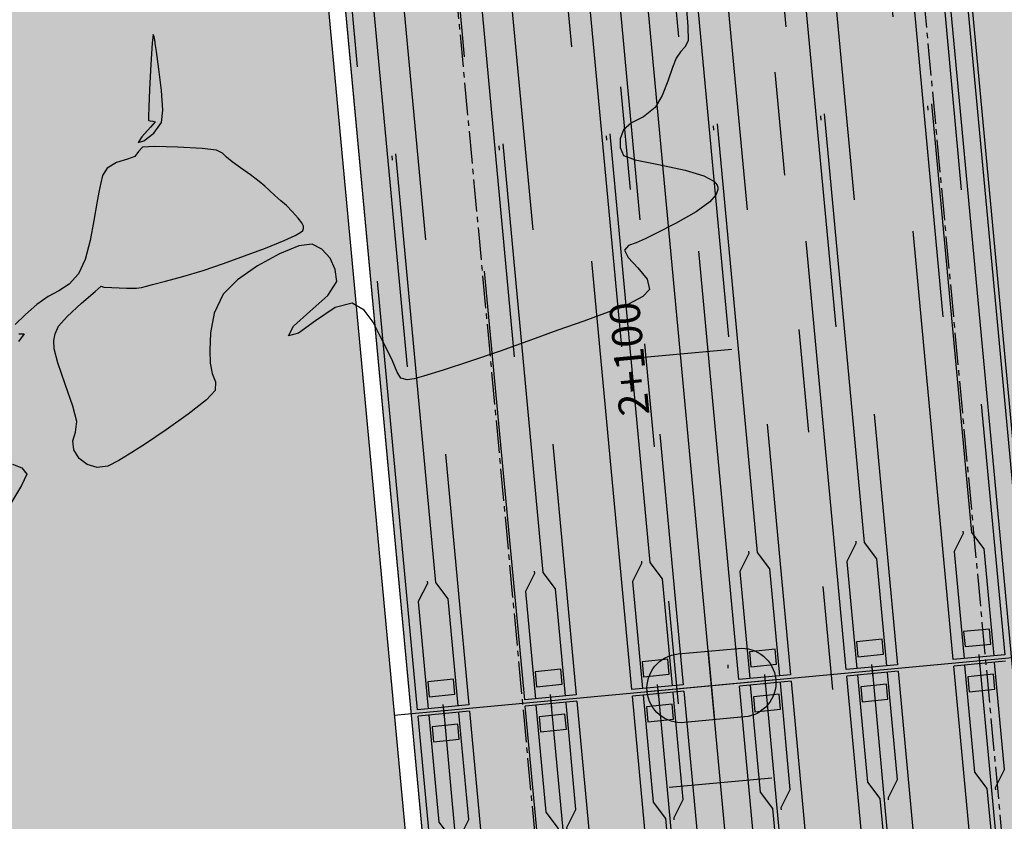
# Model space of a CAD drawing. Units: millimetres. Extents: x 268092 to 282069, y 8656655 to 8668314.
# Drawn here: x 269765 to 269788, y 8666228 to 8666247 of the extents above; entities that cross this region are included whole.
import ezdxf

# ---------------------------------------------------------------- set-up
doc = ezdxf.new("R2010")
doc.units = ezdxf.units.MM
for name, pattern in [('ACAD_ISO03W100', [30, 12, -18]), ('CENTER2', [1.125, 0.75, -0.125, 0.125, -0.125]), ('DASHDOT', [25.4, 12.7, -6.35, 0, -6.35]), ('DASHED', [0.75, 0.5, -0.25])]:
    doc.linetypes.add(name, pattern=pattern)
for name, color, linetype in [('01_PTO', 7, 'Continuous'), ('02_TIN', 7, 'Continuous'), ('04_ALI', 7, 'Continuous'), ('bordes', 7, 'Continuous'), ('C-ROAD-CNTR', 1, 'CENTER2'), ('C-ROAD-CNTR-N', 92, 'Continuous'), ('C-ROAD-STAN-MAJR', 11, 'Continuous'), ('C-ROAD-STAN-MINR', 11, 'Continuous'), ('ENCOFRADO', 3, 'Continuous'), ('L1', 106, 'Continuous'), ('Muros Medio Jersey', 46, 'Continuous'), ('PILAR', 3, 'Continuous'), ('Señalizacion', 252, 'Continuous')]:
    doc.layers.add(name, color=color, linetype=linetype)
doc.styles.add('DATOS-02', font='romand.shx')
pattern_1 = [(0, (-0.076174672256207, 0.2886511112296042), (0, 6.985), [5.08, -1.905]), (90, (-0.076174672256207, 0.2886511112296042), (-6.985, 4.277078946022131e-16), [5.08, -1.905])]

# ---------------------------------------------------------------- blocks, each defined once
blk = doc.blocks.new('AeccTickLine')
at = {"color": 3}
blk.add_line((0, -2), (0, 2), dxfattribs=at)
blk = doc.blocks.new('VIA_VIADUCTO')
at = {"color": 4, "flags": 128}
blk.add_lwpolyline([(122.7216368550435, -1611.264207070693), (154.2491284454591, -1948.962948469445, -4.618757939130536e-05), (154.4884946144302, -1951.529420120642, -9.242041792253176e-05), (154.6076884596259, -1952.811253404245, -0.0001847679481633165), (154.804976852145, -1954.945765355602, -0.0002310584106735002)], format="xyb", dxfattribs=at)
at = {"layer": 'bordes', "color": 4}
for points in [[(169.9034455853398, -1957.574505802244, 0.0006956743422420505), (168.9850482322508, -1947.587205743417), (107.8012295971275, -1292.232205197215), (107.1096500250278, -1281.06493151933)], [(169.5050755582051, -1957.610579635948, 0.0006956743422120791), (168.5867801298737, -1947.624387979507), (107.402380664018, -1292.26316601038), (106.7103857295588, -1281.089185273275)], [(155.2032927167602, -1954.909098314121, 0.0001847679481912966), (155.0059771158849, -1952.7742919866, 9.242041798608838e-05), (154.8867695794906, -1951.492311466485, 4.618757941165759e-05), (154.6473965478363, -1948.925766233355), (122.4933669951279, -1604.516022130847)]]:
    blk.add_lwpolyline(points, format="xyb", dxfattribs=at)
at = {"layer": 'C-ROAD-CNTR', "color": 0, "linetype": 'CENTER2', "lineweight": -3, "flags": 128}
for points in [[(-807.0546630636672, -3678.769039928913), (-337.1556113186525, -2827.623048493639, 0.05052391379273913), (-306.2027302040951, -2755.11616839096), (-303.4599849476945, -2747.444686625153), (-300.8750107839005, -2739.709476301447), (-300.8436028640135, -2739.612447679043), (-299.7848108024918, -2736.451832666993), (-298.674584837514, -2733.312077719718, -0.07523543093446844), (-272.8989003599854, -2679.164798785001), (-271.1619210814824, -2676.323396699503), (-269.3763207277516, -2673.508763624355), (-260.6016096933163, -2659.983969865367), (114.5194121967652, -2142.946238525212), (115.9408350486192, -2140.986761491746), (117.3630364782875, -2139.02442147024), (118.7851620485308, -2137.058600667864), (120.2063527919818, -2135.088681390509), (121.625744406716, -2133.114047182724), (123.0424664542661, -2131.134083950892), (124.4556415629922, -2129.148181129247), (125.8643846383202, -2127.155732832849), (127.2678020851454, -2125.156139047816), (128.6649910411215, -2123.148806830868), (130.0550386270043, -2121.133151531219), (131.4370212146896, -2119.108598029241), (132.8100037169643, -2117.074582003057), (134.173038900597, -2115.030551228672), (135.5251667274279, -2112.975966878235), (136.8654137247358, -2110.91030488722), (138.1927923889598, -2108.833057297394), (139.506300626439, -2106.743733691052), (140.8049212329206, -2104.641862589866), (142.0876214168384, -2102.526992950588), (143.3533523685765, -2100.398695634678), (144.6010488801403, -2098.256564952433), (145.8296290184953, -2096.100220218301), (147.0379938567639, -2093.929307343438), (148.225027265551, -2091.743500472978), (149.3895957712666, -2089.54250363633), (150.5305484816781, -2087.326052449644), (151.6467170871329, -2085.093915838748), (152.7369159371592, -2082.845897799358), (153.7999421998975, -2080.581839183345), (154.8345761080272, -2078.301619520411, 0.07616477309083475), (169.7463792252238, -2023.845456279814), (170.0177672845311, -2021.356236008927), (170.2564904764295, -2018.866457406431), (170.4636597788776, -2016.376638231799), (170.640391300316, -2013.887254338712), (170.7878051422886, -2011.398741105571), (170.9070243511233, -2008.911494906992), (170.9991739555844, -2006.425874572247), (171.0653800869477, -2003.942202886567), (171.106769179285, -2001.460768077523), (171.1244672453031, -1998.981825314462), (171.1195992263383, -1996.505598222837), (171.0932884108042, -1994.032280391082), (171.046655920276, -1991.562036879361), (170.9808202579152, -1989.095005728304), (170.8968969170819, -1986.63129946962), (170.7959980460582, -1984.171006621793), (170.6792321658577, -1981.714193191379), (170.5477039380348, -1979.26090416126), (170.4025139784208, -1976.81116499193), (170.2447587140487, -1974.364983059466), (170.0755302804755, -1971.922349171713), (169.8959164540865, -1969.48323899135), (169.7070006196736, -1967.047614501789), (169.5098617662443, -1964.615425460041), (169.305574510654, -1962.186610806733), (169.0952091448125, -1959.761100104079), (168.8798317027977, -1957.338814947754), (168.6605040462455, -1954.919670375064), (168.4382839633618, -1952.503576254472), (168.2142252796912, -1950.090438676998), (167.9893779763952, -1947.680161334574), (106.8041072643246, -1292.309607230127), (106.1114892863552, -1281.125565906987), (105.9703342712601, -1278.755732608959), (105.8386857872247, -1276.385652514175, -0.01158179693219349), (104.1384429012542, -1248.965345324948), (103.9762869690894, -1246.59715689905), (103.8235952348332, -1244.22803895548), (103.129248766927, -1233.044104810804), (92.92342846427346, -901.4124961383641, 0.0320793987912549), (85.55761974136112, -824.0304755810648), (48.90783966018353, -595.5306574329734), (47.47969120071502, -584.4165721368045), (47.18266936729196, -582.0611926279962), (46.89511713548563, -579.7049403749406, -0.0230056784463993), (41.17599610117031, -525.4557709209621), (40.96725647448329, -523.0912792552263), (40.76796084921807, -520.7256774753332), (39.82907552004326, -509.2591296583414), (13.782034483389, 0.7039357218891382)], [(-816.5094862123951, -3673.549239240587), (-352.7002019370557, -2833.433874811977), (-347.0394032954355, -2822.166423514485), (-345.851516623341, -2819.77815996483), (-344.6807705766405, -2817.382266938686, 0.05391122827216593), (-314.2028725093696, -2741.665657579899), (-313.3872593019041, -2739.126814378425), (-312.5892924155924, -2736.581598008052), (-312.5591917459387, -2736.484220378101), (-310.5838355467422, -2730.400272525847), (-308.4288136779214, -2724.385369960219, -0.07680919409445197), (-278.7978592401487, -2666.67325251922), (105.7777784968494, -2136.604011766613), (106.1442073952057, -2136.098949471489), (106.5105471901479, -2135.593979345635), (106.8767833225429, -2135.089090827852), (107.2429012408829, -2134.584273366258), (107.6088863991899, -2134.079516423866), (107.9747242572485, -2133.574809465557), (108.3404002789757, -2133.070141976699), (108.7058999316068, -2132.565503457561), (109.0712086850544, -2132.060883415863), (109.4363120108028, -2131.556271379814), (109.8011953810346, -2131.051656899974), (110.1658442678163, -2130.547029539943), (110.5302441420499, -2130.042378887534), (110.8943804727169, -2129.537694549188), (111.2582387258881, -2129.032966151834), (111.6218043640256, -2128.528183352202), (111.9850628447603, -2128.023335833102), (112.347999620426, -2127.518413294107), (112.7106001367792, -2127.013405475765), (113.0728498326498, -2126.508302137256), (113.4347341383109, -2126.003093071282), (113.7962384753628, -2125.497768102214), (114.1573482555686, -2124.992317093536), (114.5180488798651, -2124.486729929224), (114.8783257376635, -2123.980996543542), (115.2381642060936, -2123.475106896833), (115.5975496489555, -2122.969050988555), (115.9564674161375, -2122.462818866596), (116.3149028425105, -2121.956400606781), (116.6728412474622, -2121.449786331505), (117.0302681189496, -2120.942966099828), (122.8258661534637, -2111.671245127916), (128.3589904471883, -2102.30620733276), (128.9277041502646, -2101.404217494652), (129.4930879762978, -2100.500691661611), (130.0550592154614, -2099.59559308365), (130.6135347945965, -2098.688885921612), (131.1684312713915, -2097.780535250902), (131.7196648292593, -2096.87050710246), (132.2671512715751, -2095.958768472075), (132.8108060175437, -2095.045287350193), (133.3505440977751, -2094.130032736808), (133.886280150502, -2093.212974684313), (134.4179284181446, -2092.29408429563), (134.9454027446336, -2091.373333765194), (135.468616572849, -2090.450696399435), (135.9874829429318, -2089.526146635413), (136.5019144908292, -2088.599660066888), (137.0118234471884, -2087.671213474125), (137.5171216372983, -2086.740784840658), (138.0177204812644, -2085.808353381231), (138.5135309944744, -2084.873899571598), (139.0044637889368, -2083.937405154109), (139.4904290755512, -2082.998853191733), (139.9713366658543, -2082.058228066191), (140.4470959756291, -2081.115515518934), (140.917616028164, -2080.170702667907), (141.3828054584446, -2079.22377804108), (141.8425725183915, -2078.274731593207), (142.2968250819249, -2077.323554735631), (142.7454706512508, -2076.370240360498), (143.1884163637878, -2075.414782868698), (143.6255689992104, -2074.457178190351), (144.0568349881214, -2073.497423818335, 0.07616477312258471), (158.0246506200056, -2022.488592799753), (158.1425072968123, -2021.443012554199), (158.254203314078, -2020.396283078939), (158.3598204671289, -2019.348449885845), (158.4594410446589, -2018.299556963146), (158.5531478085904, -2017.249646807089), (158.6410239745164, -2016.198760421947), (158.7231531930156, -2015.146937360987), (158.7996195310843, -2014.094215713441), (158.8705074548488, -2013.040632158518), (158.9359018119285, -2011.986221959814), (158.9958878156031, -2010.931018996984), (159.0505510284565, -2009.87505578436), (159.0999773473013, -2008.818363482133), (159.1442529879278, -2007.760971928015), (159.1834644717164, -2006.702909654006), (159.2176986112026, -2005.644203901291), (159.2470424973289, -2004.584880646318), (159.2715834866976, -2003.524964626878), (159.2914091896382, -2002.464479347691), (159.3066074586241, -2001.403447117656), (159.3172663771547, -2000.341889062896), (159.3234742491622, -1999.279825147241), (159.3253195892903, -1998.217274202034), (159.3228911129409, -1997.154253941029), (159.3162777273683, -1996.09078097716), (159.3055685230647, -1995.02687086165), (159.2908527655527, -1993.962538087741), (159.2722198876436, -1992.89779612422), (159.249759482278, -1991.832657434046), (159.2235612953664, -1990.767133494839), (159.1937150799204, -1989.701234742999), (159.2036181960138, -1978.823766889051), (158.9401245613699, -1967.892877584323), (158.8907667254098, -1967.274671597406), (158.8408636994427, -1966.656382037327), (158.7904331399477, -1966.038007935509), (158.7394927112618, -1965.419548269361), (158.6880600851146, -1964.801001975313), (158.6361529414426, -1964.182367948815), (158.5837889676332, -1963.563645044342), (158.5309858594555, -1962.944832069799), (158.4777613203623, -1962.325927807018), (158.4241330621298, -1961.706930991262), (158.370118804567, -1961.087840331718), (158.3157362756901, -1960.468654498458), (158.2610032121302, -1959.849372129887), (158.2059373587254, -1959.229991838336), (158.1505564691033, -1958.610512200743), (158.0948783054482, -1957.990931771696), (158.0389206387335, -1957.37124908343), (157.9827012487804, -1956.751462634653), (157.9262379246647, -1956.131570912898), (157.8695484644268, -1955.511572372168), (157.8126506753615, -1954.891465453431), (157.7555623741937, -1954.271248586476), (157.6983013873105, -1953.650920167565), (157.6408855507616, -1953.030478596687), (157.5833327100263, -1952.409922249615), (157.5256607210031, -1951.789249487221), (157.4678874493111, -1951.168458674103), (157.4100307712215, -1950.547548150644), (157.3521085727843, -1949.926516259089), (157.2941387510509, -1949.305361334234), (157.2361392133753, -1948.684081703424), (95.00976718036691, -1282.162057358772, -0.01558254096049931), (92.67887249501655, -1244.571047773585), (82.47305112337926, -912.9394043684006), (81.77870465547312, -901.7554702237248), (81.62575084948912, -899.3783565796912), (81.4633008648525, -897.0021735634655, 0.02807577482514661), (75.13537730247481, -830.5237284116447), (74.84524390130537, -828.1597824767232), (74.54561100678984, -825.7967251185328), (73.07275063730776, -814.3864706605673), (36.47040401335107, -586.1823851577938, -0.02700818517320986), (29.62972372199874, -521.2945777345449), (2.996094452915713, 0.1530295051634312)]]:
    blk.add_lwpolyline(points, format="xyb", dxfattribs=at)
blk = doc.blocks.new('*U110')
at = {"color": 8, "linetype": 'DASHED', "lineweight": -3, "ltscale": 20}
for p, q in [((43.08205985572322, 27.20945106501824), (42.40680599298585, 28.20143505078163)), ((44.48883945830428, 25.14281826024575), (43.81358559556691, 26.13480224600912)), ((45.89561906088535, 23.07618545547325), (45.22036519814798, 24.06816944123662)), ((47.3023986632568, 21.0095526510087), (46.62714480051943, 22.00153663677207)), ((48.70917826583786, 18.9429198462362), (48.03392440310049, 19.93490383199957)), ((50.11595786841893, 16.8762870414637), (49.44070400568155, 17.86827102722707))]:
    blk.add_line(p, q, dxfattribs=at)
at = {"color": 8, "linetype": 'DASHDOT', "lineweight": -3, "ltscale": 2}
for p, q in [((42.83900395686825, 27.7698288710849), (0.5141064895238183, -1.04120229855175)), ((44.2457835594493, 25.7031960663124), (1.920886092104886, -3.10783510332425)), ((45.65256316203038, 23.6365632615399), (3.327665694685954, -5.17446790809675)), ((47.05934276440182, 21.56993045707535), (4.734445297057393, -7.241100712561297)), ((48.46612236698289, 19.50329765230286), (6.141224899638462, -9.307733517333798)), ((49.87290196956394, 17.43666484753035), (7.548004502219529, -11.3743663221063))]:
    blk.add_line(p, q, dxfattribs=at)
at = {"color": 8, "linetype": 'DASHED', "lineweight": -3, "ltscale": 20}
for points in [[(0.3714945309729297, -0.4124617555142528), (42.4068059926009, 28.20143505051959)], [(42.54748386891066, 27.99477170613806), (40.4808506236378, 26.58799281315362), (40.29086718208571, 26.15624502105546), (3.050144983507906, 0.8060752035894374), (2.578805600476961, 0.7876540032410116), (0.512172276362353, -0.6191249073600938)], [(0.9060703938171552, -1.197782215138744), (2.972703719406649, 0.2089967032260431), (3.162686865726078, 0.6407443394208279), (40.4034090815386, 25.99091408750218), (40.87474874340224, 26.00933550694716), (42.93410181461034, 27.41115871466065)], [(43.08205985832158, 27.20945106678697), (1.04674859180734, -1.404446032292539)], [(1.778274133553997, -2.479094560286753), (43.81358559518198, 26.13480224574708)], [(43.95426347149173, 25.92813890136556), (41.88763022621887, 24.52136000838111), (41.69764678466679, 24.08961221628296), (4.456924586088974, -1.260557601183062), (3.985585203058028, -1.278978801531489), (1.918951878943421, -2.685757712132594)], [(2.312849996398223, -3.264415019911244), (4.379483321987717, -1.857636101546457), (4.569466468307145, -1.425888465351673), (41.81018868411965, 23.92428128272967), (42.28152834598331, 23.94270270217466), (44.3408814171914, 25.34452590988815)], [(44.48883946090263, 25.14281826201447), (2.453528194388408, -3.471078837065038)], [(3.185053736135065, -4.545727365059253), (45.22036519776304, 24.06816944097459)], [(45.36104307407278, 23.86150609659306), (43.29440982879994, 22.45472720360861), (43.10442638724785, 22.02297941151046), (5.863704188670042, -3.327190405955563), (5.392364805639096, -3.345611606303987), (3.325731481524489, -4.752390516905096)], [(3.719629598979291, -5.331047824683745), (5.786262924568784, -3.924268906318957), (5.976246070888213, -3.492521270124173), (43.21696828670073, 21.85764847795718), (43.68830794856439, 21.87606989740216), (45.74766101977246, 23.27789310511564)], [(45.89561906348369, 23.07618545724198), (3.860307796969476, -5.53771164183754)], [(4.591833338506507, -6.612360169523802), (46.62714480013448, 22.00153663651004)], [(46.76782267644424, 21.79487329212851), (44.70118943117137, 20.38809439914407), (44.5112059896193, 19.95634660704592), (7.270483791041482, -5.393823210420111), (6.799144408010537, -5.412244410768537), (4.732511083895928, -6.819023321369641)], [(5.126409201350732, -7.397680629148292), (7.193042526940226, -5.990901710783505), (7.383025673259653, -5.55915407458872), (44.62374788907216, 19.79101567349263), (45.09508755093582, 19.80943709293761), (47.15444062214391, 21.2112603006511)], [(47.30239866585514, 21.00955265277742), (5.267087399340918, -7.604344446302088)], [(5.998612941087575, -8.678992974296301), (48.03392440271556, 19.93490383173754)], [(48.1746022790253, 19.72824048735601), (46.10796903375245, 18.32146159437157), (45.91798559220037, 17.88971380227341), (8.677263393622551, -7.46045601519261), (8.205924010591605, -7.478877215541036), (6.139290686476996, -8.885656126142141)], [(6.533188803931799, -9.464313433920793), (8.599822129521293, -8.057534515556005), (8.789805275840722, -7.625786879361222), (46.03052749165323, 17.72438286872013), (46.50186715351688, 17.74280428816512), (48.56122022472498, 19.14462749587859)], [(48.70917826843622, 18.94291984800492), (6.673867001921986, -9.67097725107459)], [(7.405392543668643, -10.7456257790688), (49.44070400529662, 17.86827102696505)], [(49.58138188160636, 17.66160768258352), (47.51474863633351, 16.25482878959906), (47.32476519478143, 15.82308099750091), (10.08404299620362, -9.52708881996511), (9.612703613172672, -9.545510020313536), (7.546070289058065, -10.95228893091464)], [(7.939968406512866, -11.53094623869329), (10.00660173210236, -10.12416732032851), (10.19658487842179, -9.69241968413372), (47.4373070942343, 15.65775006394762), (47.90864675609796, 15.67617148339261), (49.96799982730606, 17.0779946911061)]]:
    blk.add_lwpolyline(points, dxfattribs=at)
at = {"color": 8, "lineweight": -3}
for points in [[(42.68591693064597, 27.30270158019023), (42.34828982518801, 27.79869345456743), (42.05896123282781, 27.60174431041572), (42.39658833828577, 27.10575243603851)], [(44.09269653322703, 25.23606877541773), (43.75506942776908, 25.73206064979495), (43.46574083540887, 25.53511150564321), (43.80336794086683, 25.039119631266)], [(45.4994761358081, 23.16943597064523), (45.16184903035013, 23.66542784502244), (44.87252043798995, 23.46847870087072), (45.2101475434479, 22.9724868264935)], [(46.90625573817955, 21.10280316618068), (46.56862863272158, 21.5987950405579), (46.27930004036138, 21.40184589640617), (46.61692714581935, 20.90585402202896)], [(48.31303534076061, 19.03617036140818), (47.97540823530265, 19.53216223578539), (47.68607964294245, 19.33521309163366), (48.02370674840041, 18.83922121725646)], [(49.71981494334167, 16.96953755663567), (49.38218783788371, 17.46552943101288), (49.09285924552351, 17.26858028686117), (49.43048635098148, 16.77258841248396)]]:
    blk.add_lwpolyline(points, close=True, dxfattribs=at)
blk = doc.blocks.new('*U112')
at = {"color": 8, "linetype": 'DASHDOT', "lineweight": -3, "ltscale": 2}
for p, q in [((42.83900386699982, 27.76982900972003), (0.5141064928933461, -1.041202296888004)), ((44.24578347626889, 25.70319620950013), (1.920886102162429, -3.107835097107899)), ((45.65256308553798, 23.63656340928024), (3.327665711431511, -5.174467897327794)), ((47.05934269459745, 21.5699306093683), (4.734445320490966, -7.241100697239736)), ((48.46612230386653, 19.5032978091484), (6.14122492976005, -9.307733497459633)), ((49.8729019131356, 17.4366650089285), (7.548004539029131, -11.37436629767953))]:
    blk.add_line(p, q, dxfattribs=at)
at = {"color": 8, "linetype": 'DASHED', "ltscale": 20}
for p, q in [((1.046748397303456, -1.404445736284883), (0.371494532307734, -0.4124617543120263)), ((2.453528006572539, -3.471078536504779), (1.778274141576817, -2.479094554531922)), ((3.860307615841621, -5.537711336724674), (3.1850537508459, -4.545727354751818)), ((5.267087224901077, -7.604344136636615), (4.591833359905356, -6.612360154663761)), ((6.67386683417016, -9.67097693685651), (5.998612969174439, -8.678992954883654)), ((8.080646443439244, -11.73760973707641), (7.405392578443522, -10.74562575510355))]:
    blk.add_line(p, q, dxfattribs=at)
at = {"color": 8, "linetype": 'DASHED', "lineweight": -3, "ltscale": 20}
for points in [[(0.371494532307734, -0.4124617543120263), (42.40680590133573, 28.20143518775604)], [(42.54748377831428, 27.99477184382977), (40.48085053759402, 26.58799294415731), (40.29086709743915, 26.15624515144433), (3.050144980899295, 0.8060752134602838), (2.578805597927963, 0.7876540115865148), (0.5121722783659585, -0.6191249057026075)], [(0.9060703976934051, -1.197782212206529), (2.972703718730297, 0.2089967128462751), (3.162686863652509, 0.6407443496558811), (40.40340899742709, 25.99091421825526), (40.87474865923111, 26.00933563922558), (42.93410172590264, 27.41115885360353)], [(43.08205977026665, 27.20945120620868), (1.046748596352393, -1.404446028905062)], [(1.778274141576817, -2.479094554531922), (43.81358551060481, 26.13480238753614)], [(43.95426338758336, 25.92813904360988), (41.88763014686312, 24.52136014393741), (41.69764670670824, 24.08961235122444), (4.456924590168377, -1.260557586759611), (3.985585207197046, -1.278978788633381), (1.918951887635041, -2.685757705922503)], [(2.312850006962488, -3.264415012426424), (4.379483327999379, -1.85763608737362), (4.569466472921591, -1.425888450564015), (41.81018860669616, 23.92428141803536), (42.2815282685002, 23.94270283900569), (44.34088133517172, 25.34452605338364)], [(44.48883937953572, 25.14281840598878), (2.453528205621476, -3.471078829124957)], [(3.1850537508459, -4.545727354751818), (45.2203651198739, 24.06816958731625)], [(45.36104299685244, 23.86150624338999), (43.2944097561322, 22.45472734371752), (43.10442631597732, 22.02297955100454), (5.86370419943746, -3.327190386979507), (5.392364816466129, -3.345611588853275), (3.325731496904124, -4.752390506142399)], [(3.719629616231571, -5.331047812646321), (5.786262937268462, -3.924268887593515), (5.976246082190674, -3.492521250783909), (43.21696821596524, 21.85764861781547), (43.68830787776928, 21.87607003878579), (45.7476609444408, 23.27789325316373)], [(45.89561898880479, 23.07618560576888), (3.860307814890559, -5.537711629344853)], [(4.591833359905356, -6.612360154663761), (46.62714472893335, 22.00153678740431)], [(46.7678226059119, 21.79487344347805), (44.70118936519165, 20.38809454380558), (44.51120592503678, 19.95634675109261), (7.270483808496915, -5.393823186891449), (6.799144425525585, -5.412244388765219), (4.732511105963579, -6.819023306054341)], [(5.126409225291027, -7.397680612558262), (7.193042546327918, -5.990901687505459), (7.383025691250128, -5.559154050695852), (44.6237478250247, 19.79101581790353), (45.09508748682874, 19.80943723887385), (47.15444055350026, 21.21126045325179)], [(47.30239859786425, 21.00955280585693), (5.267087423950017, -7.604344429256797)], [(5.998612969174439, -8.678992954883654), (48.03392433820243, 19.93490398718441)], [(48.17460221518098, 19.72824064325815), (46.10796897446074, 18.32146174358568), (45.91798553430586, 17.8897139508727), (8.677263417766, -7.460455987111345), (8.205924034794668, -7.478877188985113), (6.139290715232661, -8.885656106274233)], [(6.53318883456011, -9.464313412778157), (8.599822155597, -8.057534487725354), (8.789805300519212, -7.625786850915747), (46.03052743429378, 17.72438301768363), (46.50186709609782, 17.74280443865396), (48.56122016276935, 19.14462765303189)], [(48.70917820713335, 18.94292000563703), (6.6738670332191, -9.670977229476692)], [(7.405392578443522, -10.74562575510355), (49.44070394747151, 17.86827118696452)], [(49.58138182445006, 17.66160784303825), (47.51474858372981, 16.25482894336578), (47.32476514357496, 15.82308115065281), (10.08404302703508, -9.527088787331241), (9.61270364406375, -9.545509989205009), (7.546070324501746, -10.95228890649413)], [(7.939968443829191, -11.53094621299805), (10.00660176486608, -10.12416728794525), (10.19658490978829, -9.692419651135644), (47.43730704356286, 15.65775021746373), (47.9086467053669, 15.67617163843407), (49.96799977203844, 17.077994852812)], [(50.11595781640243, 16.87628720541714), (8.080646642488182, -11.73761002969659)]]:
    blk.add_lwpolyline(points, dxfattribs=at)
at = {"color": 8, "lineweight": -3}
for points in [[(1.394593353791494, -0.8047546052124921), (1.056966246728408, -0.3087627319279079), (0.7676376539574429, -0.5057118754761918), (1.105264761020528, -1.001703748760776)], [(2.801372963060576, -2.871387405432387), (2.463745855997491, -2.375395532147803), (2.174417263226526, -2.572344675696087), (2.512044370289612, -3.068336548980672)], [(4.20815257232966, -4.938020205652284), (3.870525465266574, -4.442028332367698), (3.581196872495609, -4.638977475915982), (3.918823979558694, -5.134969349200567)], [(5.614932181389116, -7.004653005564227), (5.277305074326031, -6.508661132279643), (4.987976481555065, -6.705610275827926), (5.325603588618151, -7.20160214911251)], [(7.021711790658198, -9.071285805784122), (6.684084683595114, -8.575293932499537), (6.394756090824147, -8.77224307604782), (6.732383197887233, -9.268234949332404)], [(8.42849139992728, -11.13791860600402), (8.090864292864197, -10.64192673271944), (7.801535700093231, -10.83887587626772), (8.139162807156316, -11.3348677495523)]]:
    blk.add_lwpolyline(points, close=True, dxfattribs=at)
blk = doc.blocks.new('*U133')
h = blk.add_hatch()
h.set_pattern_fill('ANGLE', color=6)
h.set_pattern_definition(pattern_1)
h.paths.add_polyline_path([(1.423825327743793, 2.088660173743313), (0.8238253277670763, 2.088660173743313, 0.4142135623730951), (-0.07617467260545285, 1.188660173370784), (1.423825327743793, 1.188660174302107)])
h.paths.add_polyline_path([(2.02382532772051, 2.088660173743313), (1.423825327743793, 2.088660173743313), (1.423825327743793, 1.188660174302107), (2.923825328093039, 1.188660175233429, 0.4142135617669218)])
h.paths.add_polyline_path([(2.923825328093039, 1.188660175233429), (1.423825327743793, 1.188660174302107), (1.423825327743793, 0.2886601729982552), (2.02382532772051, 0.2886601729982552, 0.4142135629792686)])
h.paths.add_polyline_path([(1.423825327743793, 1.188660174302107), (-0.07617467260545274, 1.188660173370784, 0.4142135623730951), (0.8238253277670763, 0.2886601729982552), (1.423825327743793, 0.2886601729982552)])
h = blk.add_hatch(color=6)
h.dxf.hatch_style = 1
edge = h.paths.add_edge_path()
edge.add_line((0.7713336483411336, -0.7314672944870197), (-0.6226047102201034, -0.8616051152818229))
edge.add_arc((-0.6969691792806182, -0.06506891039740152), 0.7999999999689558, 95.33366280100381, 275.3336628010038, ccw=False)
edge.add_line((-0.7713336483411333, 0.7314672944870199), (0.622604710214332, 0.8616051153436427))
edge.add_arc((0.6969691792777327, 0.06506891042831146), 0.8, -84.66633719899608, 95.33366280100381, ccw=False)
at = {"layer": 'PILAR'}
h = blk.add_hatch(dxfattribs=at)
h.set_pattern_fill('ANGLE', color=256)
h.set_pattern_definition([(0, (-269057.8630237612, -8664706.071048979), (0, 6.985), [5.08, -1.905]), (90, (-269057.8630237612, -8664706.071048979), (-6.985, 4.277078946022131e-16), [5.08, -1.905])])
h.paths.add_polyline_path([(2.02382532772051, 2.088660173743313), (0.8238253277670761, 2.088660173743313, 1), (0.8238253277670761, 0.2886601729982552), (2.02382532772051, 0.2886601729982552, 1)])
h = blk.add_hatch(dxfattribs=at)
h.set_pattern_fill('ANGLE', color=256)
h.set_pattern_definition(pattern_1)
h.paths.add_polyline_path([(1.423825327743793, 2.088660173743313), (0.8238253277670763, 2.088660173743313, 0.4142135623730951), (-0.07617467260545285, 1.188660173370784), (1.423825327743793, 1.188660174302107)])
h.paths.add_polyline_path([(2.02382532772051, 2.088660173743313), (1.423825327743793, 2.088660173743313), (1.423825327743793, 1.188660174302107), (2.923825328093039, 1.188660175233429, 0.4142135617669217)])
h.paths.add_polyline_path([(2.923825328093039, 1.188660175233429), (1.423825327743793, 1.188660174302107), (1.423825327743793, 0.2886601729982552), (2.02382532772051, 0.2886601729982552, 0.4142135629792686)])
h.paths.add_polyline_path([(1.423825327743793, 1.188660174302107), (-0.07617467260545274, 1.188660173370784, 0.4142135623730951), (0.8238253277670763, 0.2886601729982552), (1.423825327743793, 0.288660172998255)])
at = {"layer": 'PILAR', "color": 1}
for p, q in [((-0.07436446856884579, 0.7965362049615028), (0.07436446856884599, -0.7965362049615026)), ((-1.49350538456398, -0.1394333795263402), (1.49350538363669, 0.139433379439769))]:
    blk.add_line(p, q, dxfattribs=at)
at = {"layer": 'PILAR'}
blk.add_lwpolyline([(0.7713336483411336, -0.7314672944870197), (-0.6226047102201034, -0.8616051152818229, -0.9999999999999999), (-0.7713336483411333, 0.7314672944870199), (0.6226047102143321, 0.8616051153436427, -0.9999999999999999)], format="xyb", close=True, dxfattribs=at)
blk = doc.blocks.new('viaductoo')
at = {"layer": 'ENCOFRADO'}
blk.add_line((268773.8272794411, 8666230.839756615), (268804.8921914287, 8666233.73997091), dxfattribs=at)
blk.add_blockref('VIA_VIADUCTO', (268627.977187891, 8668089.838545438))
at = {"color": 5, "rotation": 61.09011527184735}
for name, p in [('*U112', (268773.8272795065, 8666230.839756915)), ('*U110', (268778.5680143154, 8666180.060573889))]:
    blk.add_blockref(name, p, dxfattribs=at)
at = {"layer": 'ENCOFRADO'}
blk.add_blockref('*U133', (268781.1952393364, 8666231.527627954), dxfattribs=at)

msp = doc.modelspace()

# ---------------------------------------------------------------- hatches: boundary and pattern name
at = {"layer": 'L1', "ltscale": 1.5}
h = msp.add_hatch(dxfattribs=at)
h.set_pattern_fill('GRASS', color=256, scale=0.035, style=0)
h.set_pattern_definition([(90, (0, 0), (-0.6286179284000001, 0.6286179284000001), [0.1666875, -1.0905483568]), (45, (0, 0), (-0.6286179284748408, 0.6286179284748408), [0.1666875, -0.7223125]), (135, (0, 0), (-0.6286179284748408, -0.6286179284748407), [0.1666875, -0.7223125])])
h.paths.add_polyline_path([(269768.2001572623, 8666291.113247573, 0.1886862602958701), (269753.5913019549, 8666269.724647125, -0.9996466177435887), (269753.5689723067, 8666269.627172075), (269751.0744038466, 8666258.719985008, 0.05518394145947152), (269750.3547919724, 8666252.467367563), (269771.3739253997, 8666257.11823397)])
h.paths.add_polyline_path([(269771.3739253997, 8666257.11823397), (269750.3547919724, 8666252.467367563, 0.3699081776630231), (269774.4565573854, 8666224.099402174)])
h.paths.add_polyline_path([(269774.3259886908, 8666257.771431783), (269771.7675338386, 8666257.205327012), (269774.8640750104, 8666224.03751049, 0.02315745728133919), (269777.4993736506, 8666223.78052249)])
h.paths.add_polyline_path([(269771.0495599185, 8666292.866068777, 0.02033921623812316), (269768.5781574704, 8666291.367524225), (269771.7675338385, 8666257.205327012), (269774.3259886907, 8666257.771431783)])
h.paths.add_polyline_path([(269774.5090707582, 8666294.53856591, 0.02704969731784416), (269771.0495599186, 8666292.866068777), (269774.3259886908, 8666257.771431783), (269777.8684646399, 8666258.555269158)])
h.paths.add_polyline_path([(269777.86846464, 8666258.555269158), (269774.3259886908, 8666257.771431783), (269777.4993736506, 8666223.78052249, 0.03160301466740235), (269781.1108873784, 8666223.824879184)])
h.paths.add_polyline_path([(269781.4109405891, 8666259.339106534), (269778.655681889, 8666258.729455324), (269781.9076943141, 8666223.89634663, 0.02453347449531218), (269784.680090462, 8666224.322435629)])
h.paths.add_polyline_path([(269778.0077379125, 8666295.791650096, 0.02028105018370825), (269775.2833032967, 8666294.851835778), (269778.655681889, 8666258.729455324), (269781.4109405891, 8666259.339106534)])
h.paths.add_polyline_path([(269796.0268456689, 8666296.42539736, 0.02623582828698261), (269792.3527169344, 8666297.05172545), (269795.5808443663, 8666262.474456033), (269799.1233203154, 8666263.258293409)], flags=17)
h.paths.add_polyline_path([(269800.5241737238, 8666295.096398722, -0.9992594322757931), (269800.4303047252, 8666295.130874882, 0.009757081057791364), (269799.1186640042, 8666295.581649924), (269802.0753840096, 8666263.91149131), (269820.7838781766, 8666268.051086662, 0.295333489815699)], flags=17)
h.paths.add_polyline_path([(269820.7838781765, 8666268.051086662), (269802.0753840096, 8666263.91149131), (269804.5721705988, 8666237.167793171), (269811.048823448, 8666243.251071364, 0.2250094694255658)])
h.paths.add_polyline_path([(269801.6817755707, 8666263.824398268), (269799.1233203154, 8666263.258293409), (269801.8020359655, 8666234.565909144), (269804.2028193532, 8666236.82087534)])
h.paths.add_polyline_path([(269799.1233203154, 8666263.258293409), (269795.5808443663, 8666262.474456033), (269798.4849973369, 8666231.492450628, -0.7141332331979884), (269798.5712256408, 8666231.53132964), (269801.8020359654, 8666234.565909144)])
h.paths.add_polyline_path([(269792.0383684171, 8666261.690618657), (269788.495892468, 8666260.90678128), (269791.6862879212, 8666226.733668394, 0.03478488464567003), (269795.1140450581, 8666228.746287275)])
h.paths.add_polyline_path([(269794.7936278858, 8666262.300270036), (269792.0383684171, 8666261.690618657), (269795.1140450582, 8666228.746287275, 0.02900781761875051), (269797.7367883534, 8666230.775350982)])
h.paths.add_polyline_path([(269795.5808443663, 8666262.474456033), (269794.7936278858, 8666262.300270036), (269796.4081107633, 8666245.00714498), (269797.2046466223, 8666245.081509417)])
h.paths.add_polyline_path([(269797.2046466223, 8666245.081509417), (269796.4081107633, 8666245.00714498), (269797.7367883535, 8666230.775350982, 0.008723601562788109), (269798.4778621683, 8666231.443783555)])
h.paths.add_polyline_path([(269800.5241737238, 8666295.096398722, -0.9992594322757931), (269800.4303047252, 8666295.130874882, 0.06436670412301376), (269791.541261785, 8666297.137167038), (269794.7936278858, 8666262.300270036), (269820.7838781766, 8666268.051086662, 0.295333489815699)])
h.paths.add_polyline_path([(269781.5424969383, 8666296.658145342, 0.02561755255237043), (269778.0077379125, 8666295.791650096), (269781.4109405891, 8666259.339106534), (269784.9534165383, 8666260.12294391)])
h.paths.add_polyline_path([(269775.2833032968, 8666294.851835778, 0.005875318089527564), (269774.5090707581, 8666294.53856591), (269777.8684646399, 8666258.555269158), (269778.655681889, 8666258.729455324)])
h.paths.add_polyline_path([(269784.9534165383, 8666260.12294391), (269781.4109405891, 8666259.339106534), (269784.680090462, 8666224.322435629, 0.03197457559824968), (269788.2062360544, 8666225.281191485)])
h.paths.add_polyline_path([(269786.7246548875, 8666260.51486268), (269785.9374380126, 8666260.340676598), (269789.1777366141, 8666225.633037565, 0.006856718907329831), (269789.9063742958, 8666225.923432283, -0.5037681399219754), (269789.9476681973, 8666225.992370676)])
h.paths.add_polyline_path([(269787.511871371, 8666260.689048676), (269786.7246548875, 8666260.51486268), (269789.9476681973, 8666225.992370676, -0.3294433803891219), (269789.9986883884, 8666225.96187833, 0.006918683171135498), (269790.7245154053, 8666226.277625749)])
h.paths.add_polyline_path([(269787.9054798099, 8666260.776141718), (269787.511871371, 8666260.689048676), (269790.7245154053, 8666226.277625749, 0.003706549734143465), (269791.1096941229, 8666226.455011616)])
h.paths.add_polyline_path([(269788.4958924679, 8666260.90678128), (269787.9054798099, 8666260.776141718), (269791.1096941229, 8666226.455011616, 0.005597557059068926), (269791.6862879212, 8666226.733668394)])
h.paths.add_polyline_path([(269785.9374380126, 8666260.340676598), (269785.5438295736, 8666260.253583556), (269788.789567171, 8666225.487686096, 0.003623209767782657), (269789.1777366141, 8666225.633037565)])
h.paths.add_polyline_path([(269785.5438295737, 8666260.253583556), (269784.9534165383, 8666260.12294391), (269788.2062360544, 8666225.281191485, 0.005409248992830325), (269788.7895671711, 8666225.487686096)])
h.paths.add_polyline_path([(269778.655681889, 8666258.729455324), (269777.86846464, 8666258.555269158), (269781.1108873785, 8666223.824879184, 0.006993381109391747), (269781.9076943141, 8666223.89634663)])
h.paths.add_polyline_path([(269782.1350008826, 8666296.766390022, 0.004236911651192296), (269781.5424969383, 8666296.658145342), (269784.9534165383, 8666260.12294391), (269785.5438295736, 8666260.253583556)])
h.paths.add_polyline_path([(269782.5305314934, 8666296.832894206, 0.002821360251928545), (269782.1350008826, 8666296.766390022), (269785.5438295736, 8666260.253583556), (269785.9374380125, 8666260.340676598)])
h.paths.add_polyline_path([(269783.3228560174, 8666296.952370998, 0.005636641694211249), (269782.5305314934, 8666296.832894206), (269785.9374380125, 8666260.340676598), (269786.7246548874, 8666260.51486268)])
h.paths.add_polyline_path([(269784.1168593346, 8666297.053860271, 0.00563088142945796), (269783.3228560174, 8666296.952370998), (269786.7246548874, 8666260.51486268), (269787.5118713711, 8666260.689048676)])
h.paths.add_polyline_path([(269784.5144896832, 8666297.097873645, 0.002814158438655066), (269784.1168593346, 8666297.053860271), (269787.5118713711, 8666260.689048676), (269787.9054798099, 8666260.776141718)])
h.paths.add_polyline_path([(269785.1117200086, 8666297.15548749, 0.004220678652504626), (269784.5144896832, 8666297.097873645), (269787.9054798099, 8666260.776141718), (269788.495892468, 8666260.90678128)])
h.paths.add_polyline_path([(269788.7149290148, 8666297.288798109, 0.02537975247797675), (269785.1117200086, 8666297.15548749), (269788.495892468, 8666260.90678128), (269792.0383684171, 8666261.690618657)])
h.paths.add_polyline_path([(269791.5412617851, 8666297.137167038, 0.01991777858861846), (269788.7149290148, 8666297.288798109), (269792.0383684171, 8666261.690618657), (269794.7936278858, 8666262.300270036)])
h.paths.add_polyline_path([(269803.6699421722, 8666197.412355728), (269800.6445004929, 8666236.079891663), (269796.1582117932, 8666235.72887357), (269799.1836534725, 8666197.061337631)], flags=9)

# ---------------------------------------------------------------- linework, layer by layer
msp.add_lwpolyline([(269356.3615311367, 8665412.800507963), (269745.2015106363, 8665948.747386765, 0.0006944441526341049), (269751.0615488255, 8665956.848055393, 0.001388890252346152), (269753.9729666527, 8665960.908192893, 0.002777781239794821), (269758.7679954146, 8665967.71418861, 0.003472239703724731), (269762.5336827633, 8665973.203625726, 0.004861139511899506), (269766.9409690253, 8665979.863641957, 0.00555562291628699), (269770.6731652675, 8665985.76715094, 0.006944536348081612), (269774.6943213575, 8665992.494359393, 0.007639057159939976), (269778.1682092244, 8665998.710776787, 0.009027990489417534), (269781.7221958934, 8666005.600133752, 0.00972256111714712), (269784.7785775549, 8666012.113238866, 0.07616477309031036), (269799.1223876599, 8666064.495159997, 0.009722561096216421), (269799.8105665509, 8666071.65675317, 0.009027990465329646), (269800.2622453443, 8666079.395619173, 0.00763905717429336), (269800.4400119164, 8666086.51461779, 0.006944536375719618), (269800.4070860443, 8666094.35196081, 0.005555622760099194), (269800.2031651828, 8666101.333301878, 0.004861139339186736), (269799.8037449537, 8666109.309544863, 0.003472239806718855), (269799.3600515875, 8666115.951642195, 0.002777781304403254), (269798.7013523604, 8666124.251039416, 0.001388890220467426), (269798.2645794206, 8666129.228016464, 0.0006944441620305721), (269797.3490323367, 8666139.184052404), (269734.8591907792, 8666808.528187243, -0.01558254015261874)], format="xyb")
msp.add_lwpolyline([(269356.3615311367, 8665412.800507963), (269745.2015106363, 8665948.747386765, 0.0006944441526341049), (269751.0615488255, 8665956.848055393, 0.001388890252346152), (269753.9729666527, 8665960.908192893, 0.002777781239794821), (269758.7679954146, 8665967.71418861, 0.003472239703724731), (269762.5336827633, 8665973.203625726, 0.004861139511899506), (269766.9409690253, 8665979.863641957, 0.00555562291628699), (269770.6731652675, 8665985.76715094, 0.006944536348081612), (269774.6943213575, 8665992.494359393, 0.007639057159939976), (269778.1682092244, 8665998.710776787, 0.009027990489417534), (269781.7221958934, 8666005.600133752, 0.00972256111714712), (269784.7785775549, 8666012.113238866, 0.07616477309031036), (269799.1223876599, 8666064.495159997, 0.009722561096216421), (269799.8105665509, 8666071.65675317, 0.009027990465329646), (269800.2622453443, 8666079.395619173, 0.00763905717429336), (269800.4400119164, 8666086.51461779, 0.006944536375719618), (269800.4070860443, 8666094.35196081, 0.005555622760099194), (269800.2031651828, 8666101.333301878, 0.004861139339186736), (269799.8037449537, 8666109.309544863, 0.003472239806718855), (269799.3600515875, 8666115.951642195, 0.002777781304403254), (269798.7013523604, 8666124.251039416, 0.001388890220467426), (269798.2645794206, 8666129.228016464, 0.0006944441620305721), (269797.3490323367, 8666139.184052404), (269734.8591907792, 8666808.528187243, -0.01558254015261874)], format="xyb")
msp.add_lwpolyline([(269356.3615311367, 8665412.800507963), (269745.2015106363, 8665948.747386765, 0.0006944441526341049), (269751.0615488255, 8665956.848055393, 0.001388890252346152), (269753.9729666527, 8665960.908192893, 0.002777781239794821), (269758.7679954146, 8665967.71418861, 0.003472239703724731), (269762.5336827633, 8665973.203625726, 0.004861139511899506), (269766.9409690253, 8665979.863641957, 0.00555562291628699), (269770.6731652675, 8665985.76715094, 0.006944536348081612), (269774.6943213575, 8665992.494359393, 0.007639057159939976), (269778.1682092244, 8665998.710776787, 0.009027990489417534), (269781.7221958934, 8666005.600133752, 0.00972256111714712), (269784.7785775549, 8666012.113238866, 0.07616477309031036), (269799.1223876599, 8666064.495159997, 0.009722561096216421), (269799.8105665509, 8666071.65675317, 0.009027990465329646), (269800.2622453443, 8666079.395619173, 0.00763905717429336), (269800.4400119164, 8666086.51461779, 0.006944536375719618), (269800.4070860443, 8666094.35196081, 0.005555622760099194), (269800.2031651828, 8666101.333301878, 0.004861139339186736), (269799.8037449537, 8666109.309544863, 0.003472239806718855), (269799.3600515875, 8666115.951642195, 0.002777781304403254), (269798.7013523604, 8666124.251039416, 0.001388890220467426), (269798.2645794206, 8666129.228016464, 0.0006944441620305721), (269797.3490323367, 8666139.184052404), (269734.8591907792, 8666808.528187243, -0.01558254015261874)], format="xyb")
at = {"layer": '01_PTO', "color": 3}
msp.add_lwpolyline([(269750.4894970366, 8666258.853716176, 0.7405593004930214), (269798.9455556269, 8666231.059760917), (269811.4595982282, 8666242.813733876, 0.5579095291816234), (269800.6840736287, 8666295.676898725, 0.4519503313391272), (269752.9952226803, 8666269.809686625)], format="xyb", close=True, dxfattribs=at)
at = {"layer": '02_TIN', "color": 56, "linetype": 'Continuous', "lineweight": -3, "elevation": 28}
for points in [[(269780.5919675214, 8666247.532421004), (269780.6480728002, 8666246.837294055), (269780.6548440367, 8666246.501899082), (269780.5777166339, 8666246.351913797), (269780.4803908242, 8666246.244515661), (269780.3755833334, 8666246.10025), (269780.2899204232, 8666245.883459872), (269780.1849862739, 8666245.568548666), (269780.0541665556, 8666245.233040422), (269779.8908469388, 8666244.954459185), (269779.6151821461, 8666244.734183138), (269779.3366100424, 8666244.598593941), (269779.1506666667, 8666244.438444445), (269779.0759353744, 8666244.229441969), (269779.0742713598, 8666244.02667623), (269779.1561184211, 8666243.839973684), (269779.426769561, 8666243.737143561), (269779.9642329281, 8666243.62814565), (269780.5855244003, 8666243.496506812), (269781.0199484839, 8666243.363824323), (269781.2477619099, 8666243.242810823), (269781.3310105579, 8666243.149919504), (269781.3476551724, 8666243.099413794), (269781.3477216233, 8666243.046578424), (269781.3061234503, 8666242.936252035), (269781.1563328407, 8666242.763157511), (269780.8408939192, 8666242.529464705), (269780.3622257598, 8666242.256893009), (269779.9215252156, 8666242.037414346), (269779.6599117647, 8666241.904647058), (269779.4505447992, 8666241.813782891), (269779.2720777086, 8666241.750534788), (269779.1738108108, 8666241.637891892), (269779.2604165765, 8666241.467882121), (269779.4847174632, 8666241.230480814), (269779.6995387917, 8666240.96785619), (269779.7577058824, 8666240.722176472), (269779.6051985518, 8666240.563810948), (269779.2702639172, 8666240.387880122), (269778.7983465046, 8666240.196830237), (269778.2348908398, 8666239.993107522), (269777.6253414486, 8666239.779158223), (269777.0151428572, 8666239.557428572), (269776.2865479356, 8666239.2925254), (269775.5777788883, 8666239.05028729), (269774.9610092324, 8666238.850125477), (269774.5084124847, 8666238.711451197), (269774.2921621621, 8666238.653675675), (269774.1260229737, 8666238.62935967), (269773.9841353383, 8666238.662676692), (269773.8948180499, 8666238.80628746), (269773.7895953879, 8666239.067788146), (269773.6394710145, 8666239.369434783), (269773.4998050228, 8666239.643137451), (269773.3376696249, 8666239.964219026), (269773.1283171681, 8666240.248201018), (269772.847, 8666240.410604939), (269772.4527480464, 8666240.308177596), (269771.9982935318, 8666240.000584561), (269771.5994422512, 8666239.70772548), (269771.372, 8666239.649500001), (269771.4850900422, 8666239.870445387), (269771.8698660303, 8666240.211757647), (269772.2851793423, 8666240.588324562), (269772.4898813559, 8666240.9150339), (269772.4571902934, 8666241.192897456), (269772.3359922834, 8666241.454662465), (269772.1486405637, 8666241.662819823), (269771.9174883721, 8666241.779860465), (269771.6141805454, 8666241.740045605), (269771.1608901622, 8666241.557157725), (269770.6531236325, 8666241.277582053), (269770.1863873662, 8666240.947703833), (269769.8561877729, 8666240.613908296), (269769.646332102, 8666240.177972035), (269769.5585372436, 8666239.718308354), (269769.5426022282, 8666239.306038223), (269769.548326087, 8666239.012282608), (269769.5990554084, 8666238.773420384), (269769.6767389061, 8666238.581236992), (269769.6688984375, 8666238.379171874), (269769.4653386181, 8666238.161095977), (269769.044006044, 8666237.829898208), (269768.5303497427, 8666237.46357638), (269768.0498187419, 8666237.140128281), (269767.727862069, 8666236.937551724), (269767.4281826871, 8666236.753937721), (269767.1729817032, 8666236.621765113), (269766.923749028, 8666236.588330401), (269766.6906725001, 8666236.657564674), (269766.5099743912, 8666236.797763878), (269766.3821962617, 8666237.002771799), (269766.3616057825, 8666237.214335317), (269766.4239798133, 8666237.415219331), (269766.4521236971, 8666237.660794647), (269766.3606170084, 8666238.012144988), (269766.1855708444, 8666238.523249077), (269766.0131148893, 8666239.024036795), (269765.9293788273, 8666239.344438018), (269765.9236309571, 8666239.54025695), (269765.9485406449, 8666239.699371405), (269766.024672956, 8666239.873339623), (269766.2257934974, 8666240.101713723), (269766.5627254481, 8666240.410609145), (269766.880171247, 8666240.682493234), (269767.0228333334, 8666240.799833333), (269767.0850072993, 8666240.783927007), (269767.2653893951, 8666240.774293954), (269767.609312545, 8666240.758526582), (269767.8371529412, 8666240.75395294), (269767.9554704888, 8666240.775239075), (269768.0726405228, 8666240.805849673), (269768.2129467552, 8666240.841021132), (269768.511149632, 8666240.918483123), (269768.9182853402, 8666241.030774418), (269769.3853900672, 8666241.170433788), (269769.8635, 8666241.33), (269770.3507951054, 8666241.505568082), (269770.8386418125, 8666241.687716922), (269771.2678560019, 8666241.860711092), (269771.5292402124, 8666241.981940856), (269771.6575666738, 8666242.057562828), (269771.7037718888, 8666242.098803341), (269771.7136503496, 8666242.116293706), (269771.7196675271, 8666242.143356739), (269771.7167204557, 8666242.196401518), (269771.6811076009, 8666242.275174376), (269771.5929299567, 8666242.384067116), (269771.454875, 8666242.53784375), (269771.3245428086, 8666242.677828712), (269771.1964442806, 8666242.78895996), (269771.0513333333, 8666242.913083334), (269770.9228924654, 8666243.030437604), (269770.8200015413, 8666243.122616041), (269770.6862105263, 8666243.23349624), (269770.4851968085, 8666243.385790378), (269770.2571395692, 8666243.55005335), (269770.0603414634, 8666243.69192683), (269769.9344706598, 8666243.800633045), (269769.8356567975, 8666243.889775058), (269769.6968947368, 8666243.961565789), (269769.3645650311, 8666244.004525268), (269768.8035276983, 8666244.03392104), (269768.2603002004, 8666244.044197738), (269767.9814, 8666244.0298), (269767.8898024273, 8666243.930734519), (269767.8012698413, 8666243.814809524), (269767.6342153542, 8666243.756213877), (269767.3788469962, 8666243.677662179), (269767.1578611111, 8666243.543222222), (269767.0522570355, 8666243.377077434), (269767.0126884762, 8666243.203500323), (269766.9663333333, 8666242.986692308), (269766.9157517367, 8666242.733490923), (269766.849051387, 8666242.331537014), (269766.7605585022, 8666241.866664572), (269766.6445993006, 8666241.424707571), (269766.4955, 8666241.091500001), (269766.2755084363, 8666240.847267931), (269766.0376246628, 8666240.693647744), (269765.7866327658, 8666240.560922744), (269765.5273168317, 8666240.379376238), (269765.2612310604, 8666240.14200526), (269765.0189749627, 8666239.912658429)], [(269765.1088679406, 8666239.694090435), (269765.2299789474, 8666239.69714737), (269765.0954699353, 8666239.517962737)], [(269764.9624442371, 8666236.667381244), (269765.1781052751, 8666236.583663067), (269765.2955348837, 8666236.438302325), (269765.1713456195, 8666236.176012056), (269764.7994504609, 8666235.554302722)]]:
    msp.add_lwpolyline(points, dxfattribs=at)
msp.add_lwpolyline([(269768.2734810688, 8666246.442073673), (269768.2704698296, 8666246.46294773), (269768.2634902701, 8666246.51504934), (269768.2500016729, 8666246.59716065), (269768.2246265724, 8666246.652642816), (269768.2023647582, 8666246.44675905), (269768.1718133686, 8666245.956936054), (269768.1417567144, 8666245.370927814), (269768.123970658, 8666244.959038537), (269768.1172338831, 8666244.746408684), (269768.1169409922, 8666244.67303693), (269768.118264858, 8666244.661371592), (269768.1261571862, 8666244.65543845), (269768.1571661572, 8666244.646013042), (269768.2197751298, 8666244.635115217), (269768.2717959659, 8666244.618620012), (269768.1629944109, 8666244.494877286), (269767.9629404828, 8666244.275889734), (269767.8779362741, 8666244.137069762), (269768.013673704, 8666244.182332821), (269768.2430906389, 8666244.358753042), (269768.4233580928, 8666244.606480863), (269768.4501940095, 8666244.892646665), (269768.420050965, 8666245.348731112), (269768.3615022597, 8666245.845291937), (269768.3031211942, 8666246.25288688), (269768.2734810688, 8666246.442073673)], close=True, dxfattribs=at)
at = {"layer": '04_ALI', "color": 210, "linetype": 'Continuous', "lineweight": -3}
msp.add_line((269789.5942762269, 8666141.563468326), (269727.3679029488, 8666808.08552932), dxfattribs=at)
at = {"layer": 'C-ROAD-CNTR-N', "color": 5, "linetype": 'Continuous', "lineweight": -3}
msp.add_arc((269778.9545912271, 8666252.343543889), 28.60006730258074, 167.1176069062363, 292.6138858870409, dxfattribs=at)
at = {"layer": 'Muros Medio Jersey', "ltscale": 1.5}
for points in [[(269797.4822634492, 8666132.227965802, 0.0006956743422120791), (269796.5639680208, 8666142.214157458), (269735.379568555, 8666797.575379428), (269734.6875736205, 8666808.749360165)], [(269750.698824746, 8666478.574338367), (269782.2263163364, 8666140.875596968, -4.618757939130536e-05), (269782.4656825054, 8666138.309125317, -9.242041792253176e-05), (269782.5848763506, 8666137.027292034, -0.0001847679481633165), (269782.7821647431, 8666134.892780082, -0.0002310584106735002)], [(269783.1804806077, 8666134.929447124, 0.0001847679481912966), (269782.9831650069, 8666137.064253451, 9.242041798608838e-05), (269782.8639574705, 8666138.346233971, 4.618757941165759e-05), (269782.6245844388, 8666140.912779205), (269751.1006765349, 8666478.573134853)]]:
    msp.add_lwpolyline(points, format="xyb", dxfattribs=at)
at = {"layer": 'Señalizacion', "linetype": 'ACAD_ISO03W100', "ltscale": 0.2}
for points in [[(269792.9392192907, 8666135.827789662, 0.0001847679483168276), (269792.7412370852, 8666137.969808152, 9.242041807430057e-05), (269792.6216941151, 8666139.25539599, 4.618757944535252e-05), (269792.3821529474, 8666141.82374397), (269730.1557809133, 8666808.345768325, -0.01558254096152565)], [(269789.3543765092, 8666135.49778628, 0.0001847679482252394), (269789.1566391789, 8666137.637155404, 9.242041803658462e-05), (269789.0372194293, 8666138.921418106, 4.618757942826275e-05), (269788.7977400259, 8666141.489103852), (269726.5713679923, 8666808.011128202, -0.01558254096132784)], [(269767.3931760867, 8666299.757022053, 0.2143269456509614), (269745.9764550765, 8666271.4149596), (269743.4707251217, 8666260.4589703, 0.4502671580484497), (269775.1998620271, 8666216.137682756)], [(269767.7609417386, 8666295.817793414, 0.2040086329188899), (269749.4858393332, 8666270.6123251), (269746.9801110792, 8666259.656343238, 0.4437013582281965), (269774.8579161307, 8666219.800349625, 0.4437013582281965)]]:
    msp.add_lwpolyline(points, format="xyb", dxfattribs=at)

# ---------------------------------------------------------------- block references
at = {"color": 4}
msp.add_blockref('viaductoo', (1000, 0), dxfattribs=at)
at = {"layer": 'C-ROAD-STAN-MAJR', "color": 11, "linetype": 'Continuous', "lineweight": -3, "xscale": 0.6, "yscale": 0.6, "zscale": 0.6, "rotation": 95.33366280439945}
msp.add_blockref('AeccTickLine', (269780.4767636874, 8666239.223398171), dxfattribs=at)
at = {"layer": 'C-ROAD-STAN-MINR', "color": 11, "linetype": 'Continuous', "lineweight": -3, "xscale": 0.6, "yscale": 0.6, "zscale": 0.6, "rotation": 95.33366280439945}
msp.add_blockref('AeccTickLine', (269781.4063195513, 8666229.266695611), dxfattribs=at)

# ---------------------------------------------------------------- texts
at = {"layer": 'C-ROAD-STAN-MAJR', "color": 11, "linetype": 'Continuous', "lineweight": -3, "insert": (269779.8524784369, 8666239.16511502), "char_height": 0.7000000000000001, "attachment_point": 8, "rotation": 95.33366280439945, "style": 'DATOS-02'}
msp.add_mtext('2+100', dxfattribs=at)

doc.saveas('drawing.dxf')
